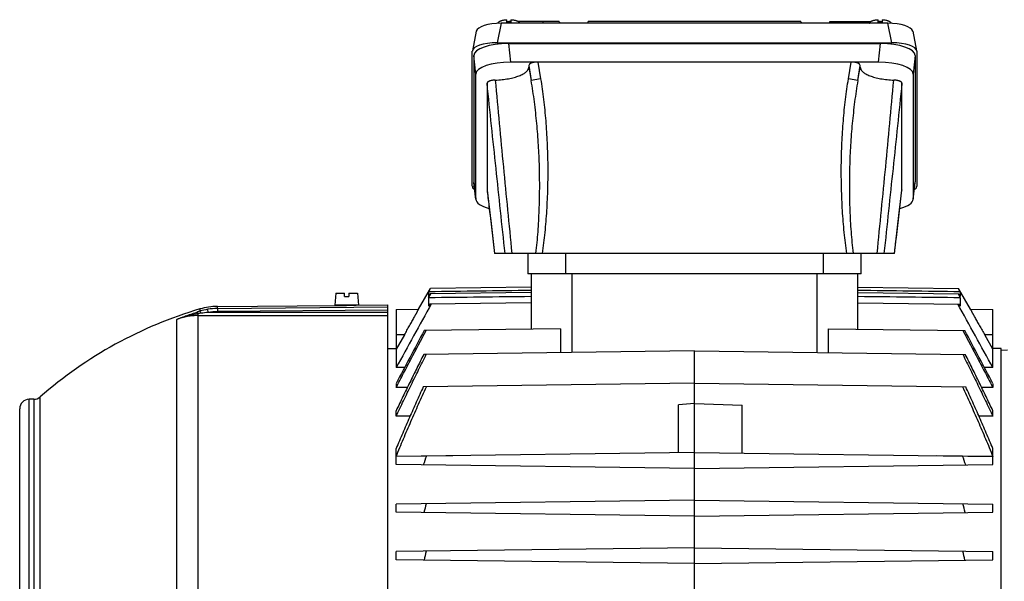
# Model space of a CAD drawing. Units: millimetres. Extents: x -2138 to 1298, y -754 to 832.
# Drawn here: x -313 to -3, y 88 to 265 of the extents above; entities that cross this region are included whole.
import ezdxf

# ---------------------------------------------------------------- set-up
doc = ezdxf.new("R2010")
doc.units = ezdxf.units.MM
doc.header["$LTSCALE"] = 19.36
doc.layers.get('0').update_dxf_attribs({"linetype": 'CONTINUOUS'})

msp = doc.modelspace()

# ---------------------------------------------------------------- linework, layer by layer
at = {"color": 9, "linetype": 'CONTINUOUS'}
for p, q in [((-161.41, 264.12), (-162.65, 257.96)), ((-148.1, 264.12), (-148.23, 264.66)), ((-52.82, 264.66), (-52.95, 264.12)), ((-38.4, 257.96), (-39.64, 264.12)), ((-159.09, 257.71), (-158.46, 251.85)), ((-42.6, 251.85), (-41.97, 257.71)), ((-169.4, 248.11), (-170.03, 253.97)), ((-149.9, 251.85), (-149.02, 246.55)), ((-52.03, 246.55), (-51.15, 251.85)), ((-31.03, 253.97), (-31.66, 248.11)), ((-152.76, 250.83), (-151.97, 246.06)), ((-152.76, 250.27), (-151.97, 246.06)), ((-49.08, 246.06), (-48.29, 250.83)), ((-49.08, 246.06), (-48.29, 250.27)), ((-149.02, 246.55), (-151.97, 246.06)), ((-49.08, 246.06), (-52.03, 246.55)), ((-170.03, 214.08), (-169.4, 208.66)), ((-31.66, 208.66), (-31.03, 214.08)), ((-165.9, 211.59), (-165.89, 211.55)), ((-35.16, 211.55), (-35.16, 211.59)), ((-141.03, 185.09), (-141.03, 191.59)), ((-60.03, 191.59), (-60.03, 185.09)), ((-139.03, 160.36), (-139.03, 185.09)), ((-62.03, 185.09), (-62.03, 160.36)), ((-256.34, 174.05), (-256.34, 173.37)), ((-253.73, 172.96), (-253.89, 173.95)), ((-250.83, 174.21), (-250.83, 174.87)), ((-250.83, 174.21), (-197.13, 174.68)), ((-250.83, 174.21), (-250.82, 173.21)), ((-263.62, 59.98), (-263.62, 170.78)), ((-256.86, 59.17), (-256.86, 172.57)), ((-256.86, 171.97), (-197.13, 171.97)), ((-197.13, 172.96), (-253.73, 172.96)), ((-197.13, 173.68), (-250.82, 173.21)), ((-191.94, 165.89), (-194.53, 165.86)), ((-6.53, 165.86), (-9.11, 165.89)), ((-306.67, -56.15), (-306.67, 146.33)), ((-310.13, -55.41), (-310.13, 145.59)), ((-308.65, 145.59), (-308.65, -55.41))]:
    msp.add_line(p, q, dxfattribs=at)
at = {"color": 7, "linetype": 'CONTINUOUS'}
for p, q in [((-162.45, 264.12), (-162.45, 264.1)), ((-39.64, 264.12), (-161.41, 264.12)), ((-159.68, 264.33), (-159.68, 265.24)), ((-158.46, 264.66), (-158.38, 264.66)), ((-158.38, 265.24), (-158.38, 264.33)), ((-143.13, 264.66), (-156.04, 264.66)), ((-155.6, 264.12), (-155.6, 264.12)), ((-143.13, 264.66), (-142.99, 264.12)), ((-134, 264.66), (-134.26, 264.12)), ((-67.05, 264.66), (-134, 264.66)), ((-67.05, 264.66), (-66.8, 264.12)), ((-57.92, 264.66), (-58.07, 264.12)), ((-57.92, 264.66), (-45.01, 264.66)), ((-45.45, 264.12), (-45.45, 264.12)), ((-42.68, 264.33), (-42.68, 265.24)), ((-42.68, 264.66), (-42.59, 264.66)), ((-41.38, 265.24), (-41.38, 264.33)), ((-38.6, 264.12), (-38.6, 264.1)), ((-169.27, 261.61), (-170.51, 255.46)), ((-31.78, 261.61), (-30.54, 255.46)), ((-162.65, 257.96), (-38.4, 257.96)), ((-159.09, 257.71), (-41.97, 257.71)), ((-170.53, 212.78), (-170.53, 255.27)), ((-30.53, 255.27), (-30.53, 212.78)), ((-170.03, 253.97), (-170.03, 214.08)), ((-42.6, 251.85), (-158.46, 251.85)), ((-31.03, 253.97), (-31.03, 214.08)), ((-152.76, 250.83), (-152.76, 250.27)), ((-48.29, 250.27), (-48.29, 250.83)), ((-169.4, 208.66), (-169.4, 248.11)), ((-165.9, 245.18), (-165.9, 211.59)), ((-35.16, 211.59), (-35.16, 245.18)), ((-31.66, 248.11), (-31.66, 208.66)), ((-169.39, 208.51), (-170.02, 213.93)), ((-165.89, 211.54), (-164.93, 203.48)), ((-36.12, 203.48), (-35.16, 211.54)), ((-31.67, 208.51), (-31.03, 213.93)), ((-164.93, 203.48), (-163.52, 191.59)), ((-37.53, 191.59), (-36.12, 203.48)), ((-37.53, 191.59), (-163.52, 191.59)), ((-153.03, 191.59), (-153.03, 185.09)), ((-48.03, 185.09), (-48.03, 191.59)), ((-48.03, 185.09), (-153.03, 185.09)), ((-152.03, 185.09), (-152.03, 167.71)), ((-49.03, 167.71), (-49.03, 185.09)), ((-187.47, 173.95), (-183.69, 180.5)), ((-184.28, 179.48), (-183.69, 180.5)), ((-152.03, 180.92), (-183.69, 180.5)), ((-49.03, 180.92), (-17.36, 180.5)), ((-13.58, 173.95), (-17.36, 180.5)), ((-17.36, 180.5), (-16.78, 179.48)), ((-213.55, 178.99), (-213.88, 175.29)), ((-213.55, 178.99), (-210.78, 178.99)), ((-210.78, 177.99), (-210.78, 178.99)), ((-210.78, 177.99), (-209.48, 177.99)), ((-209.48, 178.99), (-209.48, 177.99)), ((-209.48, 178.99), (-206.7, 178.99)), ((-206.7, 178.99), (-206.38, 175.29)), ((-184.28, 179.48), (-184.28, 178.03)), ((-184.28, 177.58), (-183.55, 178.85)), ((-183.81, 178.84), (-184.28, 178.03)), ((-184.28, 177.58), (-184.28, 174.91)), ((-152.03, 179.26), (-183.81, 178.84)), ((-49.03, 179.26), (-17.24, 178.84)), ((-17.5, 178.85), (-16.78, 177.58)), ((-16.78, 178.03), (-17.24, 178.84)), ((-16.78, 179.48), (-16.78, 178.03)), ((-16.78, 177.58), (-16.78, 174.91)), ((-250.83, 174.87), (-213.13, 175.2)), ((-206.38, 175.29), (-213.88, 175.29)), ((-213.12, 175.2), (-213.13, 175.2)), ((-212.63, 175.19), (-212.63, 175.29)), ((-207.63, 175.24), (-207.63, 175.29)), ((-207.13, 175.25), (-197.13, 175.34)), ((-197.13, -85.16), (-197.13, 175.34)), ((-194.53, 173.86), (-187.47, 173.95)), ((-194.53, 173.86), (-194.53, 155.56)), ((-183.89, 175.61), (-184.28, 174.91)), ((-152.03, 176.03), (-183.89, 175.61)), ((-49.03, 176.03), (-17.17, 175.61)), ((-16.78, 174.91), (-17.17, 175.61)), ((-13.58, 173.95), (-6.53, 173.86)), ((-6.53, 155.56), (-6.53, 173.86)), ((-142.78, 167.83), (-185.69, 167.27)), ((-142.78, 167.83), (-142.78, 160.31)), ((-58.27, 160.31), (-58.27, 167.83)), ((-58.27, 167.83), (-15.36, 167.27)), ((-191.94, 165.89), (-194.53, 161.41)), ((-6.53, 161.41), (-9.11, 165.89)), ((-197.13, 161.57), (-194.53, 161.62)), ((-3.93, 161.57), (-6.53, 161.62)), ((-3.93, -71.39), (-3.93, 161.57)), ((-100.53, 160.86), (-185.83, 159.75)), ((-100.53, 57.59), (-100.53, 160.86)), ((-100.53, 160.86), (-15.22, 159.75)), ((-3.93, 161.09), (-1.93, 161.14)), ((-191.87, 155.59), (-194.53, 155.56)), ((-6.53, 155.56), (-9.18, 155.59)), ((-194.53, 150.51), (-194.53, 149.27)), ((-190.99, 149.32), (-194.53, 149.27)), ((-100.53, 150.64), (-185.98, 149.53)), ((-100.53, 150.64), (-15.07, 149.53)), ((-6.53, 149.27), (-10.06, 149.32)), ((-6.53, 150.51), (-6.53, 149.27)), ((-308.65, 145.59), (-310.13, 145.59)), ((-100.53, 144.29), (-105.53, 143.85)), ((-105.53, 128.72), (-105.53, 143.85)), ((-100.53, 144.29), (-85.53, 143.77)), ((-85.53, 128.59), (-85.53, 143.77)), ((-313.13, -52.41), (-313.13, 142.59)), ((-194.53, 140.25), (-194.53, 142)), ((-190.12, 140.3), (-194.53, 140.25)), ((-6.53, 140.25), (-10.93, 140.3)), ((-6.53, 140.25), (-6.53, 142)), ((-194.53, 127.59), (-194.53, 130.05)), ((-100.53, 128.79), (-194.53, 127.56)), ((-184.99, 127.7), (-194.53, 127.59)), ((-194.53, 125.02), (-194.53, 127.56)), ((-176.64, 127.79), (-184.99, 127.7)), ((-100.53, 128.79), (-6.53, 127.56)), ((-16.06, 127.7), (-24.41, 127.79)), ((-6.53, 127.59), (-16.06, 127.7)), ((-6.53, 127.59), (-6.53, 130.05)), ((-6.53, 125.02), (-6.53, 127.56)), ((-100.53, 123.79), (-194.53, 125.02)), ((-100.53, 123.79), (-6.53, 125.02)), ((-100.53, 113.79), (-194.53, 112.56)), ((-194.53, 110.02), (-194.53, 112.56)), ((-100.53, 113.79), (-6.53, 112.56)), ((-6.53, 110.02), (-6.53, 112.56)), ((-100.53, 108.79), (-194.53, 110.02)), ((-100.53, 108.79), (-6.53, 110.02)), ((-100.53, 98.79), (-194.53, 97.56)), ((-194.53, 95.02), (-194.53, 97.56)), ((-100.53, 98.79), (-6.53, 97.56)), ((-6.53, 95.02), (-6.53, 97.56)), ((-100.53, 93.79), (-194.53, 95.02)), ((-100.53, 93.79), (-6.53, 95.02))]:
    msp.add_line(p, q, dxfattribs=at)
for centre, radius, start, end in [((-159.03, 254.25), 10.09, 89.9815, 93.6738), ((-159.03, 254.18), 10.17, 86.3403, 90.0044), ((-42.03, 254.25), 10.09, 89.9815, 93.6738), ((-42.03, 254.18), 10.17, 86.3403, 90.0044), ((-165.54, 211.59), 0.358, 180.016, 186.7936), ((-35.51, 211.59), 0.358, 353.2068, 359.9839), ((-218.13, 45.09), 134.5, 106.5049, 131.1728), ((-250.66, 154.87), 20, 90.5, 106.5049), ((-211.26, 305.28), 130.1, 269.1796, 270.5001), ((-211.26, 305.5), 130.31, 270.5007, 271.82), ((3163.38, -1685.96), 3829.72, 150.91626, 151.25911), ((-3364.43, -1685.96), 3829.72, 28.74089, 29.08374), ((1462.91, -712.25), 1868.55, 151.92025, 152.50119), ((-1663.97, -712.25), 1868.55, 27.49881, 28.07975), ((-308.65, 148.59), 3, 270, 311.1728), ((-310.13, 142.59), 3, 90, 180), ((229.42, -21.62), 440.49, 160.187, 160.5703), ((-430.48, -21.62), 440.49, 19.4297, 19.813), ((145.45, 15.15), 344.57, 163.5567, 164.0376), ((-346.5, 15.15), 344.57, 15.9624, 16.4433), ((96.72, 32.9), 289.14, 167.0538, 167.6181), ((-297.78, 32.9), 289.14, 12.3819, 12.9462)]:
    msp.add_arc(centre, radius, start, end, dxfattribs=at)
at = {"color": 9, "linetype": 'CONTINUOUS'}
for centre, radius, start, end in [((-250.86, 155.43), 18.76, 99.2892, 106.9788), ((-250.66, 154.33), 19.88, 90.4959, 99.3503), ((-234.12, 100.93), 75.78, 107.0491, 107.6919), ((-235.37, 37.81), 136.46, 98.7184, 99.0606), ((-250.96, 139.19), 33.89, 94.6801, 98.6427), ((-250.66, 154.34), 18.88, 90.4961, 99.3544)]:
    msp.add_arc(centre, radius, start, end, dxfattribs=at)
at = {"color": 7, "linetype": 'CONTINUOUS'}
for centre, major_axis, ratio, start_param, end_param in [((-161.17, 261.34), (8.12, -0.09), 0.341823, 1.604946, 3.077284), ((-158.67, 258.66), (4.47, 4.17), 0.965767, 0.802769, 1.005144), ((-42.38, 258.66), (-4.47, 4.17), 0.965767, -1.005143, -0.802769), ((-39.88, 261.34), (8.12, 0.09), 0.341823, 0.064308, 1.536646), ((-162.4, 255.19), (8.12, -0.09), 0.341823, 1.604946, 3.145584), ((-158.97, 253.92), (11.06, -0.05), 0.341994, 1.58317, 3.14304), ((-42.09, 253.92), (11.06, 0.05), 0.341994, -0.001447, 1.558423), ((-38.65, 255.19), (8.12, 0.09), 0.341823, 6.279194, 7.819832), ((-158.33, 248.07), (11.06, -0.05), 0.341994, 1.58317, 3.14304), ((-149.72, 250.76), (3.05, -0.07), 0.357622, 1.638953, 3.150323), ((-51.34, 250.76), (3.05, 0.07), 0.357622, -0.00873, 1.50264), ((-42.72, 248.07), (11.06, 0.05), 0.341994, -0.001447, 1.558423), ((-158.97, 214.12), (11.06, 0.05), 0.341994, 3.140145, 3.179881), ((-42.09, 214.12), (11.06, -0.05), 0.341994, -0.038289, 0.001447), ((-162.4, 212.86), (8.12, 0.09), 0.341823, 3.137601, 3.579382), ((-38.65, 212.86), (8.12, -0.09), 0.341823, -0.437774, 0.003992), ((-158.33, 208.7), (11.06, 0.05), 0.341994, 3.140145, 4.04148), ((-42.72, 208.7), (11.06, -0.05), 0.341994, 5.383304, 6.284633)]:
    msp.add_ellipse(centre, major_axis=major_axis, ratio=ratio, start_param=start_param, end_param=end_param, dxfattribs=at)
for points, knots in [([(-162.45, 264.12), (-162.45, 264.16), (-162.43, 264.22), (-162.39, 264.32), (-162.31, 264.42), (-162.22, 264.51), (-162.1, 264.6), (-161.97, 264.69), (-161.81, 264.77), (-161.63, 264.85), (-161.43, 264.92), (-161.14, 265.01), (-160.74, 265.11), (-160.22, 265.19), (-159.86, 265.22), (-159.68, 265.24)], [0, 0, 0, 0, 0.032048, 0.066272, 0.103898, 0.145772, 0.192409, 0.244063, 0.300802, 0.362549, 0.429117, 0.500236, 0.65468, 0.822586, 1, 1, 1, 1]), ([(-158.38, 265.24), (-158.19, 265.22), (-157.83, 265.19), (-157.31, 265.11), (-156.91, 265.01), (-156.62, 264.92), (-156.42, 264.85), (-156.24, 264.77), (-156.09, 264.69), (-155.95, 264.6), (-155.83, 264.51), (-155.74, 264.42), (-155.67, 264.32), (-155.62, 264.22), (-155.6, 264.16), (-155.6, 264.12)], [0, 0, 0, 0, 0.177414, 0.34532, 0.499764, 0.570883, 0.637451, 0.699198, 0.755937, 0.807591, 0.854228, 0.896102, 0.933728, 0.967952, 1, 1, 1, 1]), ([(-45.45, 264.12), (-45.45, 264.16), (-45.43, 264.22), (-45.39, 264.32), (-45.31, 264.42), (-45.22, 264.51), (-45.1, 264.6), (-44.97, 264.69), (-44.81, 264.77), (-44.63, 264.85), (-44.43, 264.92), (-44.14, 265.01), (-43.74, 265.11), (-43.22, 265.19), (-42.86, 265.22), (-42.68, 265.24)], [0, 0, 0, 0, 0.032048, 0.066272, 0.103898, 0.145772, 0.192409, 0.244063, 0.300802, 0.362549, 0.429117, 0.500236, 0.65468, 0.822586, 1, 1, 1, 1]), ([(-41.38, 265.24), (-41.19, 265.22), (-40.83, 265.19), (-40.31, 265.11), (-39.91, 265.01), (-39.62, 264.92), (-39.42, 264.85), (-39.24, 264.77), (-39.09, 264.69), (-38.95, 264.6), (-38.83, 264.51), (-38.74, 264.42), (-38.67, 264.32), (-38.62, 264.22), (-38.6, 264.16), (-38.6, 264.12)], [0, 0, 0, 0, 0.177414, 0.34532, 0.499764, 0.570883, 0.637451, 0.699198, 0.755937, 0.807591, 0.854228, 0.896102, 0.933728, 0.967952, 1, 1, 1, 1]), ([(-163.3, 246.2), (-162.94, 246.21), (-162.23, 246.25), (-161.18, 246.35), (-160.16, 246.47), (-159.18, 246.63), (-158.25, 246.82), (-157.37, 247.03), (-156.54, 247.27), (-155.79, 247.54), (-155.11, 247.82), (-154.5, 248.13), (-153.98, 248.45), (-153.55, 248.79), (-153.25, 249.1), (-153.07, 249.34), (-152.96, 249.53), (-152.87, 249.71), (-152.81, 249.9), (-152.77, 250.08), (-152.76, 250.21), (-152.76, 250.27)], [0, 0, 0, 0, 0.089734, 0.177936, 0.263981, 0.347266, 0.427222, 0.503324, 0.575098, 0.642132, 0.704097, 0.760761, 0.812024, 0.857955, 0.898859, 0.917626, 0.935407, 0.952345, 0.968618, 0.984428, 1, 1, 1, 1]), ([(-48.29, 250.27), (-48.29, 250.21), (-48.28, 250.08), (-48.24, 249.9), (-48.18, 249.71), (-48.09, 249.53), (-47.98, 249.34), (-47.8, 249.1), (-47.5, 248.79), (-47.07, 248.45), (-46.55, 248.13), (-45.94, 247.82), (-45.26, 247.54), (-44.51, 247.27), (-43.69, 247.03), (-42.8, 246.82), (-41.87, 246.63), (-40.89, 246.47), (-39.87, 246.35), (-38.82, 246.25), (-38.11, 246.21), (-37.76, 246.2)], [0, 0, 0, 0, 0.015572, 0.031382, 0.047655, 0.064593, 0.082374, 0.101141, 0.142045, 0.187976, 0.239239, 0.295903, 0.357868, 0.424902, 0.496676, 0.572778, 0.652734, 0.736019, 0.822064, 0.910266, 1, 1, 1, 1]), ([(-163.3, 246.2), (-163.47, 246.19), (-163.81, 246.16), (-164.31, 246.09), (-164.69, 246.01), (-164.97, 245.93), (-165.15, 245.86), (-165.32, 245.79), (-165.47, 245.71), (-165.6, 245.63), (-165.7, 245.55), (-165.79, 245.46), (-165.85, 245.37), (-165.89, 245.28), (-165.9, 245.21), (-165.9, 245.18)], [0, 0, 0, 0, 0.178533, 0.348349, 0.504589, 0.576365, 0.643318, 0.705095, 0.761523, 0.812551, 0.858264, 0.89898, 0.935395, 0.968581, 1, 1, 1, 1]), ([(-35.16, 245.18), (-35.16, 245.21), (-35.17, 245.28), (-35.2, 245.37), (-35.26, 245.46), (-35.35, 245.55), (-35.45, 245.63), (-35.58, 245.71), (-35.73, 245.79), (-35.9, 245.86), (-36.08, 245.93), (-36.29, 245.99), (-36.51, 246.04), (-36.82, 246.1), (-37.24, 246.16), (-37.58, 246.19), (-37.76, 246.2)], [0, 0, 0, 0, 0.031418, 0.064603, 0.101017, 0.141731, 0.187442, 0.238469, 0.294895, 0.35667, 0.42362, 0.495393, 0.571562, 0.651663, 0.821474, 1, 1, 1, 1]), ([(-191.94, 165.89), (-191.8, 166.14), (-191.52, 166.62), (-191.11, 167.35), (-190.7, 168.07), (-190.3, 168.78), (-189.91, 169.47), (-189.54, 170.13), (-189.19, 170.77), (-188.87, 171.36), (-188.61, 171.83), (-188.42, 172.19), (-188.28, 172.43), (-188.16, 172.66), (-188.04, 172.87), (-187.94, 173.07), (-187.84, 173.25), (-187.76, 173.41), (-187.69, 173.53), (-187.65, 173.61), (-187.62, 173.67), (-187.59, 173.72), (-187.56, 173.77), (-187.54, 173.81), (-187.52, 173.85), (-187.51, 173.88), (-187.5, 173.9), (-187.49, 173.92), (-187.48, 173.93), (-187.48, 173.93), (-187.48, 173.94), (-187.48, 173.95), (-187.47, 173.95), (-187.47, 173.95), (-187.47, 173.95), (-187.47, 173.95)], [0, 0, 0, 0, 0.091639, 0.182757, 0.272762, 0.361035, 0.446911, 0.529678, 0.608568, 0.682754, 0.751357, 0.783275, 0.813448, 0.841757, 0.868085, 0.892314, 0.914331, 0.934031, 0.951312, 0.959017, 0.966084, 0.972504, 0.978268, 0.983368, 0.987797, 0.991548, 0.994615, 0.995891, 0.996995, 0.997926, 0.998685, 0.99927, 0.999683, 0.999924, 1, 1, 1, 1]), ([(-13.58, 173.95), (-13.58, 173.95), (-13.58, 173.95), (-13.58, 173.95), (-13.58, 173.95), (-13.57, 173.94), (-13.57, 173.93), (-13.57, 173.93), (-13.56, 173.92), (-13.56, 173.9), (-13.54, 173.88), (-13.53, 173.85), (-13.51, 173.81), (-13.49, 173.77), (-13.46, 173.72), (-13.44, 173.67), (-13.41, 173.61), (-13.36, 173.53), (-13.29, 173.41), (-13.21, 173.25), (-13.11, 173.07), (-13.01, 172.87), (-12.89, 172.66), (-12.77, 172.43), (-12.64, 172.19), (-12.44, 171.83), (-12.19, 171.36), (-11.86, 170.77), (-11.51, 170.13), (-11.14, 169.47), (-10.75, 168.78), (-10.35, 168.07), (-9.95, 167.35), (-9.53, 166.62), (-9.25, 166.14), (-9.11, 165.89)], [0, 0, 0, 0, 0.000076, 0.000317, 0.00073, 0.001315, 0.002073, 0.003004, 0.004108, 0.005384, 0.008452, 0.012203, 0.016632, 0.021733, 0.027496, 0.033915, 0.040982, 0.048688, 0.06597, 0.085669, 0.107685, 0.131913, 0.158241, 0.186552, 0.216728, 0.248648, 0.317246, 0.391432, 0.470322, 0.55309, 0.638965, 0.727238, 0.817244, 0.908361, 1, 1, 1, 1]), ([(-194.53, 149.27), (-193.75, 150.78), (-192.18, 153.79), (-189.04, 159.79), (-186.66, 164.29), (-185.07, 167.28)], [0, 0, 0, 0, 0.25, 0.5, 1, 1, 1, 1]), ([(-15.98, 167.28), (-14.39, 164.29), (-12.01, 159.79), (-8.87, 153.79), (-7.31, 150.78), (-6.53, 149.27)], [0, 0, 0, 0, 0.5, 0.75, 1, 1, 1, 1]), ([(-194.53, 140.25), (-194.14, 141.06), (-193.36, 142.7), (-191.8, 145.96), (-189.83, 150.03), (-187.84, 154.09), (-186.23, 157.33), (-185.43, 158.95), (-185.02, 159.76)], [0, 0, 0, 0, 0.125, 0.25, 0.5, 0.75, 0.875, 1, 1, 1, 1]), ([(-185.83, 159.75), (-186.57, 158.27), (-188.04, 155.33), (-190.22, 150.89), (-192.39, 146.45), (-193.82, 143.48), (-194.53, 142)], [0, 0, 0, 0, 0.25, 0.5, 0.75, 1, 1, 1, 1]), ([(-16.03, 159.76), (-15.62, 158.95), (-14.82, 157.33), (-13.21, 154.09), (-11.22, 150.03), (-9.25, 145.96), (-7.69, 142.7), (-6.91, 141.06), (-6.53, 140.25)], [0, 0, 0, 0, 0.125, 0.25, 0.5, 0.75, 0.875, 1, 1, 1, 1]), ([(-6.53, 142), (-7.24, 143.48), (-8.66, 146.45), (-10.83, 150.89), (-13.01, 155.33), (-14.48, 158.27), (-15.22, 159.75)], [0, 0, 0, 0, 0.25, 0.5, 0.75, 1, 1, 1, 1]), ([(-194.53, 127.59), (-193.77, 129.43), (-192.23, 133.11), (-189.87, 138.61), (-187.46, 144.09), (-185.82, 147.72), (-184.99, 149.54)], [0, 0, 0, 0, 0.25, 0.5, 0.75, 1, 1, 1, 1]), ([(-185.98, 149.53), (-186.35, 148.72), (-187.09, 147.11), (-188.54, 143.87), (-189.98, 140.63), (-191.4, 137.39), (-192.45, 134.94), (-193.5, 132.5), (-194.18, 130.87), (-194.53, 130.05)], [0, 0, 0, 0, 0.125, 0.25, 0.5, 0.625, 0.75, 0.875, 1, 1, 1, 1]), ([(-16.06, 149.54), (-15.23, 147.72), (-13.59, 144.09), (-11.18, 138.61), (-8.82, 133.11), (-7.28, 129.43), (-6.53, 127.59)], [0, 0, 0, 0, 0.25, 0.5, 0.75, 1, 1, 1, 1]), ([(-6.53, 130.05), (-6.87, 130.87), (-7.56, 132.5), (-8.6, 134.94), (-9.65, 137.39), (-11.07, 140.63), (-12.51, 143.87), (-13.97, 147.11), (-14.7, 148.72), (-15.07, 149.53)], [0, 0, 0, 0, 0.125, 0.25, 0.375, 0.5, 0.75, 0.875, 1, 1, 1, 1])]:
    msp.add_open_spline(points, degree=3, knots=knots, dxfattribs=at)
at = {"color": 9, "linetype": 'CONTINUOUS'}
for points, knots in [([(-160.22, 191.59), (-161.17, 200.52), (-163.06, 218.38), (-164.95, 236.24), (-165.9, 245.18)], [0, 0, 0, 0, 0.499704, 1, 1, 1, 1]), ([(-163.3, 246.2), (-162.49, 237.09), (-160.77, 218.88), (-158.98, 200.68), (-158.07, 191.59)], [0, 0, 0, 0, 0.500195, 1, 1, 1, 1]), ([(-150.47, 191.59), (-150.21, 193.85), (-149.89, 197.26), (-149.6, 201.81), (-149.39, 206.36), (-149.27, 212.05), (-149.35, 218.89), (-149.65, 225.71), (-150.17, 232.53), (-150.8, 238.18), (-151.43, 242.69), (-151.78, 244.94), (-151.97, 246.06)], [0, 0, 0, 0, 0.125056, 0.187584, 0.25011, 0.375148, 0.500171, 0.625176, 0.750155, 0.875099, 0.937556, 1, 1, 1, 1]), ([(-149.02, 246.55), (-148.84, 245.5), (-148.51, 243.35), (-148.08, 240.09), (-147.71, 236.75), (-147.4, 233.35), (-147.15, 229.88), (-146.96, 226.37), (-146.83, 222.83), (-146.76, 219.28), (-146.76, 215.71), (-146.83, 212.15), (-146.95, 208.61), (-147.14, 205.1), (-147.39, 201.63), (-147.7, 198.22), (-148.07, 194.88), (-148.35, 192.68), (-148.51, 191.59)], [0, 0, 0, 0, 0.058188, 0.117869, 0.178856, 0.240962, 0.303993, 0.367749, 0.432026, 0.496616, 0.561315, 0.625915, 0.690211, 0.753994, 0.81706, 0.879212, 0.940256, 1, 1, 1, 1]), ([(-52.54, 191.59), (-52.7, 192.68), (-52.99, 194.88), (-53.36, 198.22), (-53.67, 201.63), (-53.92, 205.1), (-54.1, 208.61), (-54.23, 212.15), (-54.29, 215.71), (-54.29, 219.28), (-54.22, 222.83), (-54.1, 226.37), (-53.91, 229.88), (-53.65, 233.35), (-53.34, 236.75), (-52.97, 240.09), (-52.54, 243.35), (-52.21, 245.5), (-52.03, 246.55)], [0, 0, 0, 0, 0.059744, 0.120788, 0.18294, 0.246006, 0.309789, 0.374085, 0.438685, 0.503384, 0.567974, 0.63225, 0.696007, 0.759039, 0.821144, 0.882131, 0.941812, 1, 1, 1, 1]), ([(-49.08, 246.06), (-49.27, 244.94), (-49.62, 242.69), (-50.09, 239.31), (-50.5, 235.92), (-50.85, 232.52), (-51.14, 229.12), (-51.45, 224.58), (-51.65, 220.02), (-51.74, 215.47), (-51.76, 210.91), (-51.66, 206.36), (-51.45, 201.81), (-51.16, 197.26), (-50.84, 193.85), (-50.58, 191.59)], [0, 0, 0, 0, 0.062443, 0.124899, 0.187368, 0.249847, 0.312334, 0.374828, 0.499831, 0.562342, 0.624857, 0.749894, 0.812418, 0.874946, 1, 1, 1, 1]), ([(-42.98, 191.59), (-42.07, 200.68), (-40.28, 218.88), (-38.57, 237.09), (-37.76, 246.2)], [0, 0, 0, 0, 0.499805, 1, 1, 1, 1]), ([(-35.16, 245.18), (-36.1, 236.24), (-37.99, 218.38), (-39.88, 200.52), (-40.83, 191.59)], [0, 0, 0, 0, 0.500296, 1, 1, 1, 1]), ([(-165.89, 211.55), (-165.69, 209.88), (-164.9, 203.23), (-164.11, 196.58), (-163.52, 191.59)], [0, 0, 0, 0, 0.249588, 1, 1, 1, 1]), ([(-37.53, 191.59), (-37.33, 193.26), (-36.55, 199.91), (-35.75, 206.56), (-35.16, 211.55)], [0, 0, 0, 0, 0.250368, 1, 1, 1, 1]), ([(-263.62, 170.78), (-263.1, 170.99), (-262.04, 171.41), (-260.43, 172.01), (-258.8, 172.58), (-257.7, 172.94), (-257.15, 173.12)], [0, 0, 0, 0, 0.247031, 0.495582, 0.746415, 1, 1, 1, 1]), ([(-256.86, 172.57), (-257.15, 172.52), (-257.73, 172.42), (-258.59, 172.25), (-259.44, 172.06), (-260.58, 171.78), (-261.7, 171.46), (-262.8, 171.09), (-263.35, 170.89), (-263.62, 170.78)], [0, 0, 0, 0, 0.12549, 0.250812, 0.375976, 0.500992, 0.750643, 0.87535, 1, 1, 1, 1]), ([(-256.86, 171.97), (-257.43, 171.97), (-258.58, 171.92), (-260.3, 171.7), (-261.99, 171.32), (-263.08, 170.98), (-263.62, 170.78)], [0, 0, 0, 0, 0.249154, 0.500038, 0.750899, 1, 1, 1, 1]), ([(-256.86, 172.57), (-256.87, 172.6), (-256.9, 172.68), (-256.94, 172.78), (-256.99, 172.87), (-257.02, 172.95), (-257.06, 173.02), (-257.09, 173.06), (-257.11, 173.09), (-257.12, 173.1), (-257.14, 173.11), (-257.14, 173.12), (-257.15, 173.12)], [0, 0, 0, 0, 0.192456, 0.370749, 0.531868, 0.672844, 0.791066, 0.885175, 0.922963, 0.954545, 0.980067, 1, 1, 1, 1]), ([(-256.05, 172.69), (-256.07, 172.74), (-256.1, 172.82), (-256.14, 172.95), (-256.18, 173.06), (-256.22, 173.16), (-256.25, 173.23), (-256.28, 173.28), (-256.29, 173.31), (-256.3, 173.33), (-256.32, 173.35), (-256.33, 173.36), (-256.33, 173.37), (-256.34, 173.37)], [0, 0, 0, 0, 0.192032, 0.37182, 0.535452, 0.679032, 0.799044, 0.849546, 0.893434, 0.930524, 0.960661, 0.983771, 1, 1, 1, 1])]:
    msp.add_open_spline(points, degree=3, knots=knots, dxfattribs=at)
at = {"color": 7, "linetype": 'CONTINUOUS'}
for points in [[(-152.03, 179.9), (-162.78, 179.76), (-173.53, 179.62), (-184.28, 179.48)], [(-152.03, 177.94), (-162.78, 177.82), (-173.53, 177.7), (-184.28, 177.58)], [(-16.78, 179.48), (-27.53, 179.62), (-38.28, 179.76), (-49.03, 179.9)], [(-16.78, 177.58), (-27.53, 177.7), (-38.28, 177.82), (-49.03, 177.94)]]:
    msp.add_open_spline(points, degree=3, dxfattribs=at)

doc.saveas('drawing.dxf')
